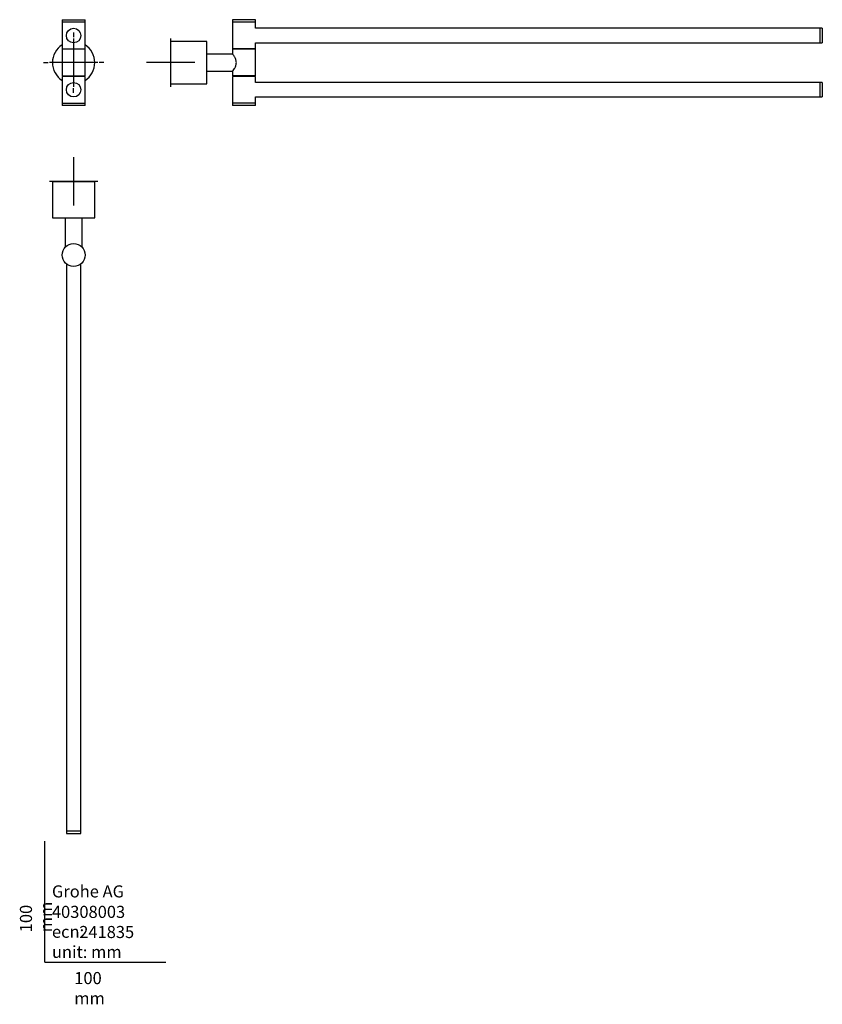
# Model space of a CAD drawing. Units: millimetres. Extents: x -21 to 643, y -35 to 779.
import ezdxf
from ezdxf.lldxf.tags import DXFTag

# ---------------------------------------------------------------- set-up
doc = ezdxf.new("R2010")
doc.units = ezdxf.units.MM
for name, color, linetype in [('Default', 7, 'Continuous'), ('DV1_Default', 7, 'Continuous'), ('DV2_Default', 7, 'Continuous'), ('DV3_Default', 7, 'Continuous')]:
    doc.layers.add(name, color=color, linetype=linetype)
tags = doc.linetypes.add('CENTER2', pattern=[28.575, 19.05, -3.175, 3.175, -3.175]).pattern_tags.tags
tags[10:11] = [DXFTag(74, 4), DXFTag(75, 0), DXFTag(340, '0'), DXFTag(46, 0.0), DXFTag(50, 0.0), DXFTag(44, 0.0), DXFTag(45, 0.0)]
tags[8:9] = [DXFTag(74, 4), DXFTag(75, 0), DXFTag(340, '0'), DXFTag(46, 0.0), DXFTag(50, 0.0), DXFTag(44, 0.0), DXFTag(45, 0.0)]
tags[6:7] = [DXFTag(74, 4), DXFTag(75, 0), DXFTag(340, '0'), DXFTag(46, 0.0), DXFTag(50, 0.0), DXFTag(44, 0.0), DXFTag(45, 0.0)]
tags[4:5] = [DXFTag(74, 4), DXFTag(75, 0), DXFTag(340, '0'), DXFTag(46, 0.0), DXFTag(50, 0.0), DXFTag(44, 0.0), DXFTag(45, 0.0)]

# ---------------------------------------------------------------- blocks, each defined once
blk = doc.blocks.new('SEANNOT_GROUP')
at = {"layer": 'Default', "color": 7, "linetype": 'CENTER2'}
for p, q in [((23.85, 768.45), (23.85, 764.45)), ((23.85, 763.45), (23.85, 723.45)), ((-1.15, 743.45), (2.85, 743.45)), ((43.85, 743.45), (3.85, 743.45)), ((48.85, 743.45), (44.85, 743.45)), ((23.85, 718.45), (23.85, 722.45))]:
    blk.add_line(p, q, dxfattribs=at)
blk = doc.blocks.new('SEANNOT_GROUP1')
at = {"layer": 'Default', "color": 7, "linetype": 'CENTER2'}
for p, q in [((104.05, 763.45), (104.05, 723.45)), ((124.05, 743.45), (84.05, 743.45))]:
    blk.add_line(p, q, dxfattribs=at)
blk = doc.blocks.new('SEANNOT_GROUP2')
at = {"layer": 'Default', "color": 7, "linetype": 'CENTER2'}
for p, q in [((23.85, 665.25), (23.85, 625.25)), ((43.85, 645.25), (3.85, 645.25))]:
    blk.add_line(p, q, dxfattribs=at)
blk = doc.blocks.new('SE')
at = {"layer": 'DV1_Default', "color": 7, "linetype": 'Continuous'}
for p, q in [((14.35, 778.95), (33.35, 778.95)), ((14.35, 778.95), (14.35, 776.95)), ((33.35, 776.95), (14.35, 776.95)), ((14.35, 776.95), (14.35, 754.95)), ((33.35, 776.95), (14.35, 776.95)), ((33.35, 776.95), (33.35, 778.95)), ((33.35, 754.95), (33.35, 776.95)), ((14.35, 754.95), (33.35, 754.95)), ((33.35, 754.45), (14.35, 754.45)), ((14.35, 754.45), (14.35, 732.45)), ((18.6, 754.95), (18.6, 754.45)), ((29.1, 754.45), (29.1, 754.95)), ((33.35, 732.45), (33.35, 754.45)), ((14.35, 732.45), (33.35, 732.45)), ((33.35, 731.95), (14.35, 731.95)), ((14.35, 731.95), (14.35, 709.95)), ((18.6, 732.45), (18.6, 731.95)), ((29.1, 731.95), (29.1, 732.45)), ((33.35, 709.95), (33.35, 731.95)), ((14.35, 709.95), (33.35, 709.95)), ((14.35, 709.95), (33.35, 709.95)), ((14.35, 709.95), (14.35, 707.95)), ((33.35, 707.95), (33.35, 709.95)), ((33.35, 707.95), (14.35, 707.95))]:
    blk.add_line(p, q, dxfattribs=at)
for centre in [(23.85, 765.85), (23.85, 721.05)]:
    blk.add_circle(centre, 6, dxfattribs=at)
for start, end in [(122.87835, 237.12165), (0, 57.12165), (302.87835, 0)]:
    blk.add_arc((23.85, 743.45), 17.5, start, end, dxfattribs=at)
blk = doc.blocks.new('SE1')
at = {"layer": 'DV2_Default', "color": 7, "linetype": 'Continuous'}
for p, q in [((174.35, 778.95), (155.35, 778.95)), ((155.35, 778.95), (155.35, 776.95)), ((174.35, 776.95), (155.35, 776.95)), ((155.35, 776.95), (155.35, 754.95)), ((174.35, 776.95), (155.35, 776.95)), ((174.35, 776.95), (174.35, 778.95)), ((174.35, 771.85), (174.35, 776.95)), ((640.95, 771.85), (174.35, 771.85)), ((640.95, 771.85), (640.95, 759.85)), ((640.95, 771.85), (640.95, 759.85)), ((642.95, 771.85), (640.95, 771.85)), ((642.95, 771.85), (642.95, 759.85)), ((104.05, 760.95), (104.05, 725.95)), ((134.05, 760.95), (104.05, 760.95)), ((134.05, 725.95), (134.05, 760.95)), ((174.35, 754.95), (174.35, 759.85)), ((174.35, 759.85), (640.95, 759.85)), ((640.95, 759.85), (642.95, 759.85)), ((155.35, 750.45), (134.05, 750.45)), ((174.35, 754.95), (155.35, 754.95)), ((174.35, 754.45), (155.35, 754.45)), ((155.35, 754.45), (155.35, 750.45)), ((159.6, 754.95), (159.6, 754.45)), ((170.1, 754.45), (170.1, 754.95)), ((174.35, 732.45), (174.35, 754.45)), ((134.05, 736.45), (155.35, 736.45)), ((155.35, 736.45), (155.35, 732.45)), ((104.05, 725.95), (134.05, 725.95)), ((174.35, 732.45), (155.35, 732.45)), ((174.35, 731.95), (155.35, 731.95)), ((155.35, 731.95), (155.35, 709.95)), ((159.6, 732.45), (159.6, 731.95)), ((170.1, 731.95), (170.1, 732.45)), ((174.35, 727.05), (174.35, 731.95)), ((640.95, 727.05), (174.35, 727.05)), ((640.95, 727.05), (640.95, 715.05)), ((640.95, 727.05), (640.95, 715.05)), ((642.95, 727.05), (640.95, 727.05)), ((642.95, 727.05), (642.95, 715.05)), ((174.35, 709.95), (155.35, 709.95)), ((174.35, 709.95), (155.35, 709.95)), ((155.35, 709.95), (155.35, 707.95)), ((174.35, 709.95), (174.35, 715.05)), ((174.35, 715.05), (640.95, 715.05)), ((174.35, 707.95), (174.35, 709.95)), ((640.95, 715.05), (642.95, 715.05)), ((174.35, 707.95), (155.35, 707.95))]:
    blk.add_line(p, q, dxfattribs=at)
blk.add_open_spline([(155.35, 736.45), (155.35, 736.45), (155.5, 736.65), (156.02, 737.38), (156.38, 737.9), (157.14, 739.15), (157.54, 739.88), (158.19, 741.54), (158.43, 742.49), (158.43, 744.4), (158.2, 745.34), (157.55, 747.01), (157.14, 747.74), (156.38, 749), (156.03, 749.51), (155.5, 750.24), (155.35, 750.45), (155.35, 750.45), (155.35, 750.45), (155.35, 750.45)], degree=3, knots=[0, 0, 0, 0, 0.124944, 0.124944, 0.249888, 0.249888, 0.374832, 0.374832, 0.499776, 0.499776, 0.62472, 0.62472, 0.749665, 0.749665, 0.874609, 0.874609, 0.999553, 0.999553, 1, 1, 1, 1], dxfattribs=at)
blk = doc.blocks.new('SE2')
at = {"layer": 'DV3_Default', "color": 7, "linetype": 'Continuous'}
for p, q in [((6.35, 645.25), (41.35, 645.25)), ((6.35, 645.25), (6.35, 615.25)), ((41.35, 615.25), (41.35, 645.25)), ((6.35, 615.25), (41.35, 615.25)), ((16.85, 615.25), (16.85, 590.88)), ((30.85, 590.88), (30.85, 615.25)), ((17.85, 577.08), (17.85, 108.35)), ((29.85, 108.35), (29.85, 577.08)), ((17.85, 108.35), (29.85, 108.35)), ((17.85, 108.35), (29.85, 108.35)), ((17.85, 108.35), (17.85, 106.35)), ((17.85, 106.35), (29.85, 106.35)), ((29.85, 106.35), (29.85, 108.35))]:
    blk.add_line(p, q, dxfattribs=at)
blk.add_circle((23.85, 584.45), 9.5, dxfattribs=at)

msp = doc.modelspace()

# ---------------------------------------------------------------- linework, layer by layer
at = {"layer": 'Default', "color": 7, "linetype": 'Continuous'}
for q in [(0, 100), (100, 0)]:
    msp.add_line((0, 0), q, dxfattribs=at)

# ---------------------------------------------------------------- block references
at = {"layer": 'Default'}
for name in ['SE', 'SE1', 'SEANNOT_GROUP', 'SEANNOT_GROUP1', 'SEANNOT_GROUP2', 'SE2']:
    msp.add_blockref(name, (0, 0), dxfattribs=at)

# ---------------------------------------------------------------- texts
at = {"layer": 'Default', "char_height": 10}
for s, insert, width, attachment_point in [('{\\fSolid Edge ISO|b0||i0||c0|p34;\\C7;\\H10.;\\W1.;Grohe AG\\P}{\\fSolid Edge ISO|b0||i0||c0|p34;\\C7;\\H10.;\\W1.;\\P}{\\fSolid Edge ISO|b0||i0||c0|p34;\\C7;\\H10.;\\W1.;ecn:\\P}{\\fSolid Edge ISO|b0||i0||c0|p34;\\C7;\\H10.;\\W1.;unit: mm}', (5.94, 63.42), 113.8626, 1), ('{\\fSolid Edge ISO|b0||i0||c0|p34;\\C7;\\H10.;\\W1.;40308003}', (5.9, 41.5), 109.9147, 4), ('{\\fSolid Edge ISO|b0||i0||c0|p34;\\C7;\\H10.;\\W1.;241835}', (28.49, 24.86), 86.6917, 4), ('{\\fSolid Edge ISO|b0||i0||c0|p34;\\C7;\\H10.;\\W1.;100 mm}', (24.39, -8.24), 35, 1)]:
    msp.add_mtext(s, dxfattribs=dict(at, insert=insert, width=width, attachment_point=attachment_point))
at = {"layer": 'Default', "insert": (-20.57, 24.62), "char_height": 10, "width": 35, "attachment_point": 1, "rotation": 90}
msp.add_mtext('{\\fSolid Edge ISO|b0||i0||c0|p34;\\C7;\\H10.;\\W1.;100 mm}', dxfattribs=at)

doc.saveas('drawing.dxf')
